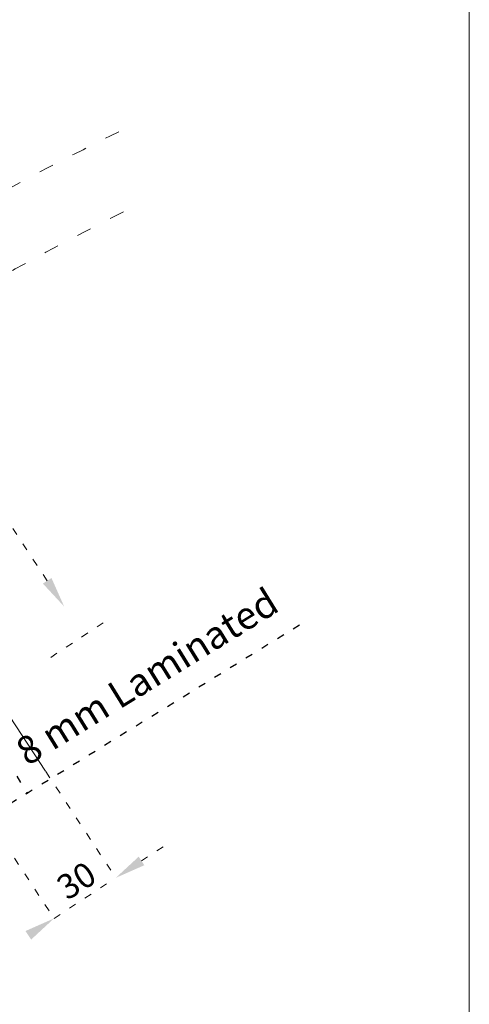
# Model space of a CAD drawing. Units: millimetres. Extents: x 3733 to 76211, y 7854 to 25326.
# Drawn here: x 26717 to 27447, y 22763 to 24364 of the extents above; entities that cross this region are included whole.
import ezdxf

# ---------------------------------------------------------------- set-up
doc = ezdxf.new("R2010")
doc.units = ezdxf.units.MM
doc.linetypes.add('ISO03W100', pattern=[30, 12, -18])
doc.styles.get("Standard").update_dxf_attribs({"font": 'arial.ttf'})
doc.dimstyles.new('ISO-25', dxfattribs={"dimtxt": 2.5, "dimasz": 2.5, "dimexe": 1.25, "dimexo": 0.625, "dimtad": 1, "dimtxsty": 'Standard', "dimcen": 2.5, "dimadec": 0, "dimazin": 0, "dimtfac": 1, "dimtmove": 0, "dimatfit": 3, "dimfxl": 1, "dimarcsym": 0})

# ---------------------------------------------------------------- blocks, each defined once
blk = doc.blocks.new('*D686')
at = {"color": 0, "linetype": 'ISO03W100', "lineweight": -2}
for p, q in [((26701.9, 23089.8), (27176.4, 23382.9)), ((26696.6, 23159.3), (26729.8, 23105.6)), ((26669.4, 23142.5), (26702.6, 23088.8)), ((26701.9, 23089.8), (26729.1, 23106.7)), ((26699.8, 23088.5), (26697.7, 23087.2))]:
    blk.add_line(p, q, dxfattribs=at)
at = {"color": 0}
for points in [[(26731, 23108.3), (26731.5, 23107.6), (26729.1, 23106.7)], [(26700, 23088.2), (26699.6, 23088.9), (26701.9, 23089.8)]]:
    blk.add_solid(points, dxfattribs=at)
at = {"layer": 'Defpoints', "color": 0}
for p in [(26680.9, 23184.8), (26653.7, 23168), (26729.1, 23106.7)]:
    blk.add_point(p, dxfattribs=at)
at = {"color": 0, "lineweight": 0, "insert": (26927.1, 23291.2), "char_height": 45, "attachment_point": 5, "rotation": 31.6997}
blk.add_mtext('{8 mm Laminated}', dxfattribs=at)

msp = doc.modelspace()

# ---------------------------------------------------------------- linework, layer by layer
at = {"lineweight": 5}
for p, q in [((27447.488, 14060.491, 39908.717), (27447.488, 25325.786, 39908.717)), ((26759.191, 23142.218, 79817.434), (26644.422, 23316.797, 79817.434))]:
    msp.add_line(p, q, dxfattribs=at)
at = {"linetype": 'ISO03W100', "lineweight": 5}
for p, q in [((26761.834, 23451.603, 79817.434), (26640.852, 23635.35, 79817.434)), ((26767.65, 23327.158, -13826312.883), (26853.651, 23383.782, -13826312.883)), ((26759.583, 23141.621, 79817.434), (26873.904, 22967.725, 79817.434)), ((26659.311, 23075.701, 79817.434), (26773.631, 22901.805, 79817.434)), ((26914.997, 22996.236, 79817.434), (26956.777, 23023.702, 79817.434)), ((26772.944, 22902.85, 79817.434), (26873.217, 22968.769, 79817.434))]:
    msp.add_line(p, q, dxfattribs=at)
at = {"linetype": 'ISO03W100', "lineweight": 5, "ltscale": 2}
for radius, start, end in [(6000, 116.3291024, 121.2951499), (5880, 116.8265848, 121.2538092)]:
    msp.add_arc((29539.268, 18803.934, 79817.434), radius, start, end, dxfattribs=at)
at = {"lineweight": 5}
for points in [[(26754.874, 23447.02, 79817.434), (26768.794, 23456.185, 79817.434), (26789.33, 23409.842, 79817.434)], [(26910.419, 23003.199, 79817.434), (26919.575, 22989.272, 79817.434), (26873.217, 22968.769, 79817.434)], [(26735.742, 22868.42, 79817.434), (26726.586, 22882.346, 79817.434), (26772.944, 22902.85, 79817.434)]]:
    msp.add_solid(points, dxfattribs=at)

# ---------------------------------------------------------------- texts
at = {"lineweight": 5, "insert": (26812.03, 22960.045, 79817.434), "char_height": 40, "attachment_point": 5, "rotation": 32.530845}
msp.add_mtext('30', dxfattribs=at)

# ---------------------------------------------------------------- dimensions: what is measured, and where the dimension line sits
at = {"linetype": 'ISO03W100', "lineweight": 0}
dim = msp.add_aligned_dim(p1=(26653.653, 23167.981, 79817.434), p2=(26680.881, 23184.797, 79817.434), distance=-91.837, text='{8 mm Laminated}', dimstyle='ISO-25', override={"dimtxt": 45, "dimexo": 30, "dimgap": 30}, dxfattribs=at)
dim.commit()
dim.dimension.update_dxf_attribs({"geometry": '*D686', "text_midpoint": (26927.052, 23291.155, 79817.434)})

doc.saveas('drawing.dxf')
